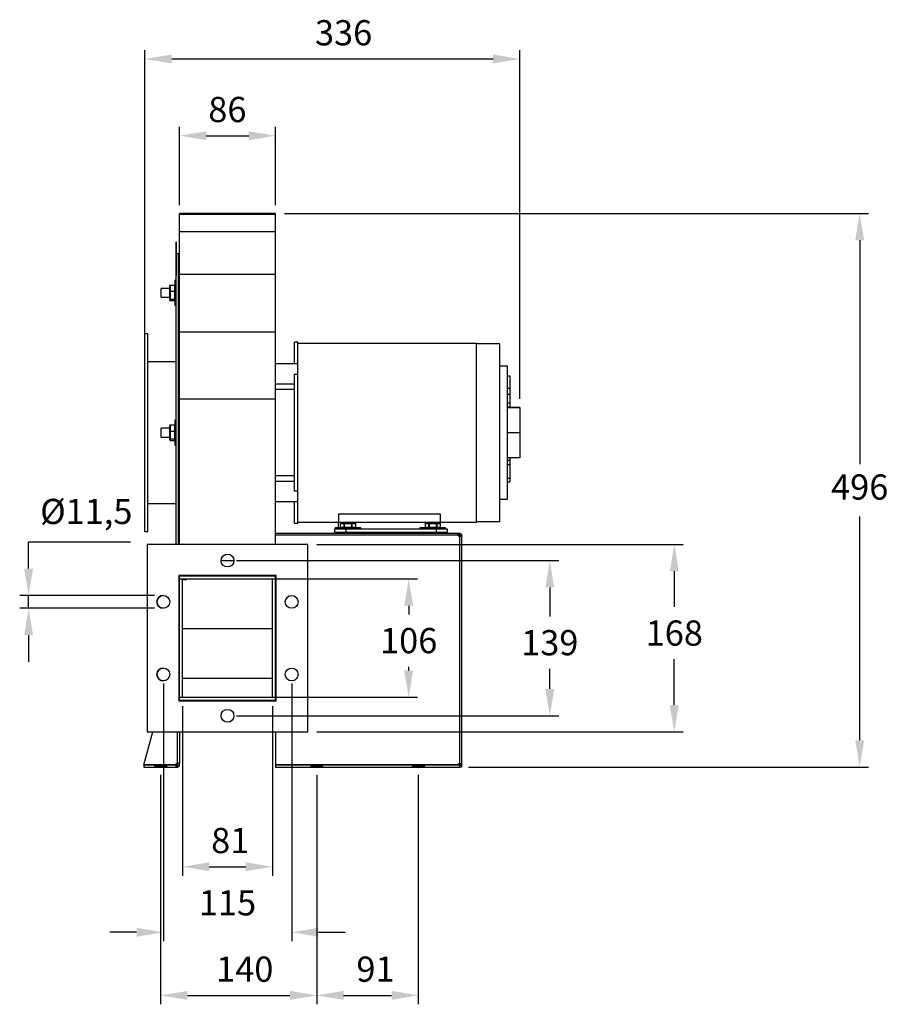
# Model space of a CAD drawing. Units: millimetres. Extents: x -491 to 963, y 142 to 1025.
# Drawn here: x 184 to 963, y 142 to 1023 of the extents above; entities that cross this region are included whole.
import ezdxf

# ---------------------------------------------------------------- set-up
doc = ezdxf.new("R2010")
doc.units = ezdxf.units.MM
doc.header["$PDSIZE"] = -1
doc.dimstyles.new('ISO-25', dxfattribs={"dimtxt": 2.5, "dimasz": 2.5, "dimexe": 1.25, "dimexo": 0.625, "dimtad": 1, "dimtxsty": 'Standard', "dimcen": 2.5, "dimadec": 0, "dimazin": 0, "dimtfac": 1, "dimtmove": 0, "dimatfit": 3, "dimfxl": 0, "dimarcsym": 0})

# ---------------------------------------------------------------- blocks, each defined once
blk = doc.blocks.new('*D9')
at = {"color": 0, "lineweight": -2}
for p, q in [((310.67, 347.06), (310.67, 141.64)), ((450.58, 347.06), (450.58, 141.64)), ((334.67, 149.64), (426.58, 149.64))]:
    blk.add_line(p, q, dxfattribs=at)
at = {"color": 0}
for points in [[(334.67, 153.64), (334.67, 145.64), (310.67, 149.64)], [(426.58, 153.64), (426.58, 145.64), (450.58, 149.64)]]:
    blk.add_solid(points, dxfattribs=at)
at = {"layer": 'Defpoints', "color": 0}
for p in [(310.67, 355.06), (450.58, 355.06), (450.58, 149.64)]:
    blk.add_point(p, dxfattribs=at)
at = {"color": 0, "insert": (386.03, 184.41), "char_height": 22.578, "attachment_point": 2}
blk.add_mtext('140', dxfattribs=at)
blk = doc.blocks.new('*D10')
at = {"color": 0, "lineweight": -2}
for p, q in [((450.58, 347.06), (450.58, 141.64)), ((541.58, 347.06), (541.58, 141.64)), ((474.58, 149.64), (517.58, 149.64))]:
    blk.add_line(p, q, dxfattribs=at)
at = {"color": 0}
for points in [[(474.58, 153.64), (474.58, 145.64), (450.58, 149.64)], [(517.58, 153.64), (517.58, 145.64), (541.58, 149.64)]]:
    blk.add_solid(points, dxfattribs=at)
at = {"layer": 'Defpoints', "color": 0}
for p in [(450.58, 355.06), (541.58, 355.06), (541.58, 149.64)]:
    blk.add_point(p, dxfattribs=at)
at = {"color": 0, "insert": (503.19, 184.41), "char_height": 22.578, "attachment_point": 2}
blk.add_mtext('91', dxfattribs=at)
blk = doc.blocks.new('*D12')
at = {"color": 0, "lineweight": -2}
for p, q in [((330.18, 408.64), (330.18, 256.84)), ((410.98, 408.64), (410.98, 256.84)), ((354.18, 264.84), (386.98, 264.84))]:
    blk.add_line(p, q, dxfattribs=at)
at = {"color": 0}
for points in [[(354.18, 268.84), (354.18, 260.84), (330.18, 264.84)], [(386.98, 268.84), (386.98, 260.84), (410.98, 264.84)]]:
    blk.add_solid(points, dxfattribs=at)
at = {"layer": 'Defpoints', "color": 0}
for p in [(330.18, 416.64), (410.98, 416.64), (410.98, 264.84)]:
    blk.add_point(p, dxfattribs=at)
at = {"color": 0, "insert": (373.01, 299.61), "char_height": 22.578, "attachment_point": 2}
blk.add_mtext('81', dxfattribs=at)
blk = doc.blocks.new('*D13')
at = {"color": 0, "lineweight": -2}
for p, q in [((192.32, 531.79), (192.32, 555.79)), ((192.32, 555.79), (283.53, 555.79)), ((305.08, 507.79), (184.32, 507.79)), ((192.32, 496.29), (192.32, 507.79)), ((305.08, 496.29), (184.32, 496.29)), ((192.32, 472.29), (192.32, 448.29))]:
    blk.add_line(p, q, dxfattribs=at)
at = {"color": 0}
for points in [[(188.32, 531.79), (196.32, 531.79), (192.32, 507.79)], [(188.32, 472.29), (196.32, 472.29), (192.32, 496.29)]]:
    blk.add_solid(points, dxfattribs=at)
at = {"layer": 'Defpoints', "color": 0}
for p in [(313.08, 507.79), (192.32, 496.29), (313.08, 496.29)]:
    blk.add_point(p, dxfattribs=at)
at = {"color": 0, "insert": (244.02, 594.32), "char_height": 22.578, "attachment_point": 2}
blk.add_mtext('%%c11,5', dxfattribs=at)
blk = doc.blocks.new('*D14')
at = {"color": 0, "lineweight": -2}
for p, q in [((450.58, 553.54), (778.99, 553.54)), ((770.99, 529.54), (770.99, 497.6)), ((770.99, 409.54), (770.99, 450.64)), ((450.58, 385.54), (778.99, 385.54))]:
    blk.add_line(p, q, dxfattribs=at)
at = {"color": 0}
for points in [[(766.99, 529.54), (774.99, 529.54), (770.99, 553.54)], [(766.99, 409.54), (774.99, 409.54), (770.99, 385.54)]]:
    blk.add_solid(points, dxfattribs=at)
at = {"layer": 'Defpoints', "color": 0}
for p in [(442.58, 553.54), (442.58, 385.54), (770.99, 385.54)]:
    blk.add_point(p, dxfattribs=at)
at = {"color": 0, "insert": (770.99, 485.41), "char_height": 22.578, "attachment_point": 2}
blk.add_mtext('168', dxfattribs=at)
blk = doc.blocks.new('*D15')
at = {"color": 0, "lineweight": -2}
for p, q in [((378.58, 539.04), (667.4, 539.04)), ((659.4, 515.04), (659.4, 488.98)), ((659.4, 424.04), (659.4, 442.02)), ((378.58, 400.04), (667.4, 400.04))]:
    blk.add_line(p, q, dxfattribs=at)
at = {"color": 0}
for points in [[(655.4, 515.04), (663.4, 515.04), (659.4, 539.04)], [(655.4, 424.04), (663.4, 424.04), (659.4, 400.04)]]:
    blk.add_solid(points, dxfattribs=at)
at = {"layer": 'Defpoints', "color": 0}
for p in [(370.58, 539.04), (370.58, 400.04), (659.4, 400.04)]:
    blk.add_point(p, dxfattribs=at)
at = {"color": 0, "insert": (659.4, 476.79), "char_height": 22.578, "attachment_point": 2}
blk.add_mtext('139', dxfattribs=at)
blk = doc.blocks.new('*D16')
at = {"color": 0, "lineweight": -2}
for p, q in [((335.58, 522.64), (540.94, 522.64)), ((532.94, 498.64), (532.94, 490.84)), ((532.94, 440.64), (532.94, 443.88)), ((335.58, 416.64), (540.94, 416.64))]:
    blk.add_line(p, q, dxfattribs=at)
at = {"color": 0}
for points in [[(528.94, 498.64), (536.94, 498.64), (532.94, 522.64)], [(528.94, 440.64), (536.94, 440.64), (532.94, 416.64)]]:
    blk.add_solid(points, dxfattribs=at)
at = {"layer": 'Defpoints', "color": 0}
for p in [(327.58, 522.64), (327.58, 416.64), (532.94, 416.64)]:
    blk.add_point(p, dxfattribs=at)
at = {"color": 0, "insert": (532.94, 478.65), "char_height": 22.578, "attachment_point": 2}
blk.add_mtext('106', dxfattribs=at)
blk = doc.blocks.new('*D17')
at = {"color": 0, "lineweight": -2}
for p, q in [((296.58, 723.24), (296.58, 996.26)), ((320.58, 988.26), (608.58, 988.26)), ((632.58, 683.96), (632.58, 996.26))]:
    blk.add_line(p, q, dxfattribs=at)
at = {"color": 0}
for points in [[(320.58, 992.26), (320.58, 984.26), (296.58, 988.26)], [(608.58, 992.26), (608.58, 984.26), (632.58, 988.26)]]:
    blk.add_solid(points, dxfattribs=at)
at = {"layer": 'Defpoints', "color": 0}
for p in [(632.58, 988.26), (296.58, 715.24), (632.58, 675.96)]:
    blk.add_point(p, dxfattribs=at)
at = {"color": 0, "insert": (474.61, 1023.03), "char_height": 22.578, "attachment_point": 2}
blk.add_mtext('336', dxfattribs=at)
blk = doc.blocks.new('*D18')
at = {"color": 0, "lineweight": -2}
for p, q in [((327.58, 857.23), (327.58, 927.52)), ((413.58, 857.23), (413.58, 927.52)), ((351.58, 919.52), (389.58, 919.52))]:
    blk.add_line(p, q, dxfattribs=at)
at = {"color": 0}
for points in [[(351.58, 923.52), (351.58, 915.52), (327.58, 919.52)], [(389.58, 923.52), (389.58, 915.52), (413.58, 919.52)]]:
    blk.add_solid(points, dxfattribs=at)
at = {"layer": 'Defpoints', "color": 0}
for p in [(413.58, 919.52), (327.58, 849.23), (413.58, 849.23)]:
    blk.add_point(p, dxfattribs=at)
at = {"color": 0, "insert": (370.47, 954.29), "char_height": 22.578, "attachment_point": 2}
blk.add_mtext('86', dxfattribs=at)
blk = doc.blocks.new('*D19')
at = {"color": 0, "lineweight": -2}
for p, q in [((421.58, 849.87), (945.16, 849.87)), ((937.16, 825.87), (937.16, 625.47)), ((937.16, 378.11), (937.16, 578.51)), ((586.58, 354.11), (945.16, 354.11))]:
    blk.add_line(p, q, dxfattribs=at)
at = {"color": 0}
for points in [[(933.16, 825.87), (941.16, 825.87), (937.16, 849.87)], [(933.16, 378.11), (941.16, 378.11), (937.16, 354.11)]]:
    blk.add_solid(points, dxfattribs=at)
at = {"layer": 'Defpoints', "color": 0}
for p in [(413.58, 849.87), (578.58, 354.11), (937.16, 354.11)]:
    blk.add_point(p, dxfattribs=at)
at = {"color": 0, "insert": (937.16, 601.99), "char_height": 22.578, "attachment_point": 5}
blk.add_mtext('496', dxfattribs=at)
blk = doc.blocks.new('*D22')
at = {"color": 0, "linetype": 'ByBlock', "lineweight": -2}
for p, q in [((313.08, 429.04), (313.08, 198.16)), ((428.08, 429.04), (428.08, 198.16)), ((289.08, 206.16), (265.08, 206.16)), ((452.08, 206.16), (476.08, 206.16))]:
    blk.add_line(p, q, dxfattribs=at)
at = {"color": 0, "linetype": 'ByBlock'}
for points in [[(313.08, 206.16), (289.08, 202.16), (289.08, 210.16)], [(428.08, 206.16), (452.08, 202.16), (452.08, 210.16)]]:
    blk.add_solid(points, dxfattribs=at)
at = {"layer": 'Defpoints', "color": 0, "linetype": 'ByBlock'}
for p in [(313.08, 437.04), (428.08, 437.04)]:
    blk.add_point(p, dxfattribs=at)
at = {"color": 0, "linetype": 'ByBlock', "insert": (370.58, 229.64), "char_height": 22.578, "attachment_point": 5}
blk.add_mtext('115', dxfattribs=at)

msp = doc.modelspace()

# ---------------------------------------------------------------- linework, layer by layer
for p, q in [((327.58, 849.23), (327.58, 849.87)), ((327.58, 849.23), (413.58, 849.23)), ((327.58, 833.65), (327.58, 849.23)), ((413.58, 849.23), (413.58, 849.87)), ((413.58, 833.65), (413.58, 849.23)), ((327.58, 833.65), (413.58, 833.65)), ((327.58, 795.64), (327.58, 833.65)), ((413.58, 795.64), (413.58, 833.65)), ((324.47, 824.42), (324.47, 794.42)), ((324.47, 824.42), (324.68, 824.42)), ((324.68, 810.31), (324.68, 824.42)), ((326.58, 733.64), (326.58, 813.64)), ((324.68, 733.64), (324.68, 810.31)), ((324.47, 794.42), (324.68, 794.42)), ((327.58, 795.64), (413.58, 795.64)), ((327.58, 743.76), (327.58, 795.64)), ((413.58, 743.76), (413.58, 795.64)), ((318.78, 780.08), (318.78, 785.17)), ((319.28, 785.72), (319.28, 780.19)), ((319.28, 785.72), (323.28, 785.72)), ((323.28, 780.19), (323.28, 785.72)), ((323.78, 767.53), (323.78, 790.03)), ((324.03, 790.28), (324.03, 767.28)), ((311.13, 774.81), (311.13, 782.75)), ((318.78, 773.69), (318.78, 780.08)), ((319.28, 780.19), (323.28, 780.19)), ((319.28, 780.19), (319.28, 773.25)), ((323.28, 773.25), (323.28, 780.19)), ((318.78, 772.39), (318.78, 773.69)), ((319.28, 773.25), (323.28, 773.25)), ((319.28, 773.25), (319.28, 771.85)), ((319.28, 771.85), (323.28, 771.85)), ((323.28, 771.85), (323.28, 773.25)), ((296.58, 697.89), (296.58, 742.14)), ((299.18, 697.89), (299.18, 742.14)), ((327.58, 743.76), (413.58, 743.76)), ((327.58, 683.98), (327.58, 743.76)), ((413.58, 683.98), (413.58, 743.76)), ((324.68, 553.54), (324.68, 733.64)), ((326.58, 553.54), (326.58, 733.64)), ((430.58, 715.31), (430.58, 734.56)), ((433.58, 653.56), (433.58, 734.56)), ((593.58, 653.56), (593.58, 733.56)), ((614.58, 574.06), (614.58, 733.06)), ((433.58, 705.98), (433.58, 715.32)), ((430.58, 705.98), (433.58, 705.98)), ((430.58, 601.14), (430.58, 705.98)), ((621.58, 594.06), (621.58, 713.06)), ((296.58, 565.14), (296.58, 697.89)), ((299.18, 565.14), (299.18, 697.89)), ((621.58, 704.49), (623.58, 704.49)), ((623.58, 704.49), (623.58, 693.17)), ((430.58, 692.28), (413.58, 692.28)), ((621.58, 688.1), (623.58, 688.1)), ((623.58, 693.17), (623.58, 688.1)), ((623.58, 688.1), (623.58, 680.4)), ((327.58, 683.98), (413.58, 683.98)), ((327.58, 553.54), (327.58, 683.98)), ((413.58, 553.54), (413.58, 683.98)), ((621.58, 680.4), (623.58, 680.4)), ((623.58, 680.4), (623.58, 676.62)), ((621.58, 676.62), (623.58, 676.62)), ((632.58, 676.16), (621.58, 676.16)), ((632.58, 675.96), (621.58, 675.96)), ((623.58, 676.62), (623.58, 676.16)), ((632.58, 676.16), (632.58, 675.96)), ((632.58, 675.96), (632.58, 653.36)), ((323.78, 642.39), (323.78, 664.89)), ((324.03, 665.14), (324.03, 642.14)), ((311.13, 649.67), (311.13, 657.61)), ((318.78, 654.94), (318.78, 660.03)), ((318.78, 648.55), (318.78, 654.94)), ((319.28, 660.58), (319.28, 655.05)), ((319.28, 660.58), (323.28, 660.58)), ((319.28, 655.05), (323.28, 655.05)), ((319.28, 655.05), (319.28, 648.11)), ((323.28, 655.05), (323.28, 660.58)), ((323.28, 648.11), (323.28, 655.05)), ((433.58, 572.56), (433.58, 653.56)), ((593.58, 573.56), (593.58, 653.56)), ((632.58, 653.36), (621.58, 653.36)), ((632.58, 653.36), (632.58, 630.96)), ((318.78, 647.25), (318.78, 648.55)), ((319.28, 648.11), (323.28, 648.11)), ((319.28, 648.11), (319.28, 646.71)), ((319.28, 646.71), (323.28, 646.71)), ((323.28, 646.71), (323.28, 648.11)), ((632.58, 630.96), (621.58, 630.96)), ((621.58, 629.04), (623.58, 629.04)), ((623.58, 630.96), (623.58, 629.04)), ((623.58, 629.04), (623.58, 624.96)), ((621.58, 624.96), (623.58, 624.96)), ((623.58, 624.96), (623.58, 612.87)), ((430.58, 614.85), (413.58, 614.85)), ((621.58, 612.87), (623.58, 612.87)), ((623.58, 612.87), (623.58, 609.66)), ((433.58, 601.14), (430.58, 601.14)), ((433.58, 591.8), (433.58, 601.14)), ((430.58, 572.56), (430.58, 591.81)), ((470.07, 581.02), (561.07, 581.02)), ((470.07, 581.02), (470.07, 573.34)), ((470.07, 573.34), (561.07, 573.34)), ((470.07, 568.46), (470.07, 573.34)), ((561.07, 581.02), (561.07, 573.34)), ((561.07, 573.34), (561.07, 572.46)), ((466.58, 567.56), (466.58, 564.56)), ((466.58, 567.56), (476.58, 567.56)), ((466.58, 564.56), (476.58, 564.56)), ((468.95, 568.21), (467.08, 568.21)), ((467.33, 568.46), (469.16, 568.46)), ((490.08, 568.21), (468.95, 568.21)), ((469.16, 568.46), (489.83, 568.46)), ((471.64, 571.96), (471.61, 571.96)), ((471.61, 568.96), (471.64, 568.96)), ((475.02, 571.96), (471.64, 571.96)), ((471.64, 571.96), (471.64, 568.96)), ((471.64, 568.96), (475.02, 568.96)), ((472.16, 572.46), (475.37, 572.46)), ((475.19, 571.96), (475.02, 571.96)), ((475.02, 568.96), (475.02, 571.96)), ((475.02, 568.96), (475.19, 568.96)), ((481.96, 571.96), (475.19, 571.96)), ((475.19, 571.96), (475.19, 568.96)), ((475.19, 568.96), (481.96, 568.96)), ((475.37, 572.46), (481.79, 572.46)), ((476.58, 567.56), (476.58, 564.56)), ((476.58, 567.56), (557.58, 567.56)), ((476.58, 564.56), (557.58, 564.56)), ((481.79, 572.46), (485, 572.46)), ((481.96, 568.96), (481.96, 571.96)), ((482.14, 571.96), (481.96, 571.96)), ((481.96, 568.96), (482.14, 568.96)), ((482.14, 571.96), (482.14, 568.96)), ((485.52, 571.96), (482.14, 571.96)), ((482.14, 568.96), (485.52, 568.96)), ((485.52, 568.96), (485.52, 571.96)), ((485.55, 571.96), (485.52, 571.96)), ((485.52, 568.96), (485.55, 568.96)), ((544.95, 568.21), (543.08, 568.21)), ((543.33, 568.46), (545.16, 568.46)), ((566.08, 568.21), (544.95, 568.21)), ((545.16, 568.46), (565.83, 568.46)), ((547.64, 571.96), (547.61, 571.96)), ((547.61, 568.96), (547.64, 568.96)), ((551.02, 571.96), (547.64, 571.96)), ((547.64, 571.96), (547.64, 568.96)), ((547.64, 568.96), (551.02, 568.96)), ((548.16, 572.46), (551.37, 572.46)), ((551.19, 571.96), (551.02, 571.96)), ((551.02, 568.96), (551.02, 571.96)), ((551.02, 568.96), (551.19, 568.96)), ((557.96, 571.96), (551.19, 571.96)), ((551.19, 571.96), (551.19, 568.96)), ((551.19, 568.96), (557.96, 568.96)), ((551.37, 572.46), (557.79, 572.46)), ((557.58, 567.56), (557.58, 564.56)), ((557.58, 567.56), (567.58, 567.56)), ((557.58, 564.56), (567.58, 564.56)), ((557.79, 572.46), (561, 572.46)), ((557.96, 568.96), (557.96, 571.96)), ((558.14, 571.96), (557.96, 571.96)), ((557.96, 568.96), (558.14, 568.96)), ((558.14, 571.96), (558.14, 568.96)), ((561.52, 571.96), (558.14, 571.96)), ((558.14, 568.96), (561.52, 568.96)), ((561.52, 568.96), (561.52, 571.96)), ((561.55, 571.96), (561.52, 571.96)), ((561.52, 568.96), (561.55, 568.96)), ((567.58, 567.56), (567.58, 564.56)), ((413.58, 563.64), (577.04, 563.64)), ((413.58, 562.06), (577.04, 562.06)), ((577.04, 563.64), (578.42, 563.64)), ((577.1, 561.74), (578.42, 561.74)), ((578.42, 560.68), (578.42, 357.4)), ((578.43, 561.73), (578.43, 560.7)), ((580.33, 561.73), (580.33, 560.7)), ((580.33, 560.71), (580.33, 560.35)), ((580.33, 560.35), (580.33, 357.07)), ((298.58, 553.54), (298.58, 385.54)), ((442.58, 553.54), (298.58, 553.54)), ((442.58, 385.54), (442.58, 553.54)), ((364.83, 539.17), (376.33, 539.17)), ((414.08, 525.54), (327.08, 525.54)), ((327.08, 525.54), (327.08, 413.54)), ((327.58, 525.24), (327.58, 525.54)), ((327.58, 522.64), (327.58, 525.24)), ((327.58, 525.24), (413.58, 525.24)), ((327.58, 522.64), (330.18, 522.64)), ((327.58, 416.64), (327.58, 522.64)), ((327.58, 522.64), (413.58, 522.64)), ((330.18, 416.64), (330.18, 522.64)), ((330.68, 522.64), (330.68, 522.21)), ((330.68, 522.21), (333.68, 522.21)), ((330.68, 522.21), (330.68, 522.21)), ((333.68, 522.21), (333.68, 522.64)), ((333.68, 522.21), (333.68, 522.21)), ((410.98, 416.64), (410.98, 522.64)), ((410.98, 522.64), (413.58, 522.64)), ((413.58, 525.24), (413.58, 525.54)), ((413.58, 522.64), (413.58, 525.24)), ((413.58, 416.64), (413.58, 522.64)), ((414.08, 413.54), (414.08, 525.54)), ((330.18, 478.22), (410.98, 478.22)), ((327.08, 466.02), (327.58, 466.02)), ((330.18, 433.75), (410.98, 433.75)), ((327.58, 416.64), (330.18, 416.64)), ((327.58, 414.04), (327.58, 416.64)), ((327.58, 416.64), (413.58, 416.64)), ((410.98, 416.64), (413.58, 416.64)), ((413.58, 414.04), (413.58, 416.64)), ((327.08, 413.54), (414.08, 413.54)), ((327.58, 414.04), (327.58, 413.54)), ((327.58, 414.04), (413.58, 414.04)), ((413.58, 414.04), (413.58, 413.54)), ((295.67, 356.02), (303.72, 385.54)), ((298.58, 385.54), (313.01, 385.54)), ((313.12, 385.54), (442.58, 385.54)), ((325.58, 385.54), (325.58, 357.57)), ((327.58, 385.54), (327.58, 357.57)), ((413.58, 385.54), (413.58, 356.02)), ((313.02, 356.02), (295.67, 356.02)), ((295.67, 356.01), (295.67, 354.11)), ((295.67, 356.01), (313.02, 356.01)), ((295.67, 354.11), (313.02, 354.11)), ((304.92, 355.06), (316.42, 355.06)), ((310.67, 355.06), (310.67, 356.01)), ((324.12, 356.02), (313.12, 356.02)), ((313.12, 356.01), (324.12, 356.01)), ((313.12, 354.11), (324.12, 354.11)), ((324.12, 356.01), (324.12, 354.11)), ((324.12, 356.01), (325.58, 356.01)), ((324.12, 354.11), (325.58, 354.11)), ((325.68, 356.11), (325.68, 357.57)), ((327.58, 356.11), (327.58, 357.57)), ((577.04, 356.02), (413.58, 356.02)), ((413.58, 356.02), (413.58, 356.01)), ((413.58, 356.01), (413.58, 354.11)), ((413.58, 356.01), (578.58, 356.01)), ((413.58, 354.11), (578.58, 354.11)), ((444.83, 355.06), (456.33, 355.06)), ((450.58, 355.06), (450.58, 356.01)), ((535.83, 355.06), (547.33, 355.06)), ((541.58, 355.06), (541.58, 356.01)), ((578.43, 357.07), (578.43, 356.01)), ((578.58, 356.01), (578.58, 354.11)), ((580.33, 355.49), (578.58, 355.49)), ((580.33, 354.12), (578.58, 354.12)), ((580.33, 357.07), (580.33, 355.49)), ((580.33, 355.49), (580.33, 354.12))]:
    msp.add_line(p, q)
for centre in [(370.58, 539.04), (313.08, 502.04), (428.08, 502.04), (313.08, 437.04), (428.08, 437.04), (370.58, 400.04)]:
    msp.add_circle(centre, 5.75)
for centre, radius, start, end in [((324.03, 790.03), 0.25, 90, 180), ((324.03, 767.53), 0.25, 180, 270), ((324.03, 664.89), 0.25, 90, 180), ((324.03, 642.39), 0.25, 180, 270), ((467.33, 568.21), 0.25, 90, 180), ((489.83, 568.21), 0.25, 0, 90), ((543.33, 568.21), 0.25, 90, 180), ((565.83, 568.21), 0.25, 0, 90), ((578.57, 562.21), 1.54, 185.60363, 264.62526), ((313.08, 502.04), 5.75, 90, 269.38128), ((313.08, 437.04), 5.75, 90, 269.28163), ((325.67, 356.02), 1.55, 93.45694, 180), ((578.57, 355.87), 1.54, 95.37565, 174.39608), ((578.57, 355.53), 1.55, 95.51512, 161.9374)]:
    msp.add_arc(centre, radius, start, end)
for centre, major_axis, ratio, start_param, end_param in [((319.28, 785.17), (0, 0.546), 0.915609, 0, 1.570796), ((323.28, 785.17), (0, 0.546), 0.915609, 4.712389, 6.283185), ((319.28, 780.08), (0.5, 0), 0.22147, 1.570796, 3.141593), ((323.28, 780.08), (0.5, 0), 0.22147, 0, 1.570796), ((319.28, 773.69), (0.5, 0), 0.870699, 3.141593, 4.712389), ((319.28, 772.39), (0, 0.546), 0.915609, 1.570796, 3.141593), ((323.28, 773.69), (0.5, 0), 0.870699, 4.712389, 6.283185), ((323.28, 772.39), (0, 0.546), 0.915609, 3.141593, 4.712389), ((319.28, 660.03), (0, 0.546), 0.915609, 0, 1.570796), ((319.28, 654.94), (0.5, 0), 0.22147, 1.570796, 3.141593), ((323.28, 660.03), (0, 0.546), 0.915609, 4.712389, 6.283185), ((323.28, 654.94), (0.5, 0), 0.22147, 0, 1.570796), ((319.28, 648.55), (0.5, 0), 0.870699, 3.141593, 4.712389), ((319.28, 647.25), (0, 0.546), 0.915609, 1.570796, 3.141593), ((323.28, 648.55), (0.5, 0), 0.870699, 4.712389, 6.283185), ((323.28, 647.25), (0, 0.546), 0.915609, 3.141593, 4.712389), ((472.16, 571.96), (0.52, 0), 0.96225, 1.570796, 3.141593), ((472.16, 568.96), (0.52, 0), 0.96225, 3.141593, 4.712389), ((475.37, 571.96), (0, 0.5), 0.69282, 0, 1.570796), ((475.37, 568.96), (0, 0.5), 0.69282, 1.570796, 3.141593), ((475.37, 571.96), (0, 0.5), 0.34641, 0, 1.570796), ((475.37, 568.96), (0, 0.5), 0.34641, 1.570796, 3.141593), ((481.79, 571.96), (0, 0.5), 0.34641, 4.712389, 6.283185), ((481.79, 571.96), (0, 0.5), 0.69282, 4.712389, 6.283185), ((481.79, 568.96), (0, 0.5), 0.34641, 3.141593, 4.712389), ((481.79, 568.96), (0, 0.5), 0.69282, 3.141593, 4.712389), ((485, 571.96), (0.52, 0), 0.96225, 0, 1.570796), ((485, 568.96), (0.52, 0), 0.96225, 4.712389, 6.283185), ((548.16, 571.96), (0.52, 0), 0.96225, 1.570796, 3.141593), ((548.16, 568.96), (0.52, 0), 0.96225, 3.141593, 4.712389), ((551.37, 571.96), (0, 0.5), 0.69282, 0, 1.570796), ((551.37, 568.96), (0, 0.5), 0.69282, 1.570796, 3.141593), ((551.37, 571.96), (0, 0.5), 0.34641, 0, 1.570796), ((551.37, 568.96), (0, 0.5), 0.34641, 1.570796, 3.141593), ((557.79, 571.96), (0, 0.5), 0.34641, 4.712389, 6.283185), ((557.79, 571.96), (0, 0.5), 0.69282, 4.712389, 6.283185), ((557.79, 568.96), (0, 0.5), 0.34641, 3.141593, 4.712389), ((557.79, 568.96), (0, 0.5), 0.69282, 3.141593, 4.712389), ((561, 571.96), (0.52, 0), 0.96225, 0, 1.570796), ((561, 568.96), (0.52, 0), 0.96225, 4.712389, 6.283185), ((330.68, 522.72), (0, 0.511), 0.978398, 1.570796, 3.141593), ((333.68, 522.72), (0, 0.511), 0.978398, 3.141593, 4.712389)]:
    msp.add_ellipse(centre, major_axis=major_axis, ratio=ratio, start_param=start_param, end_param=end_param)
for points in [[(413.58, 849.87), (327.58, 849.87)], [(326.58, 813.64), (324.68, 813.64)], [(327.58, 793.64), (326.58, 793.64)], [(324.68, 790.28), (324.03, 790.28)], [(318.78, 782.75), (311.13, 782.75)], [(327.58, 782.75), (326.58, 782.75)], [(311.13, 774.81), (318.78, 774.81)], [(324.03, 767.28), (324.68, 767.28)], [(326.58, 774.81), (327.58, 774.81)], [(299.18, 742.14), (296.58, 742.14)], [(433.58, 734.56), (430.58, 734.56)], [(593.58, 733.56), (433.58, 733.56)], [(614.58, 733.06), (593.58, 733.06)], [(324.68, 717.14), (299.18, 717.14)], [(433.58, 715.32), (413.58, 715.32)], [(621.58, 713.06), (614.58, 713.06)], [(413.58, 697.32), (430.58, 697.32)], [(623.58, 693.17), (621.58, 693.17)], [(324.68, 665.14), (324.03, 665.14)], [(318.78, 657.61), (311.13, 657.61)], [(327.58, 657.61), (326.58, 657.61)], [(311.13, 649.67), (318.78, 649.67)], [(326.58, 649.67), (327.58, 649.67)], [(324.03, 642.14), (324.68, 642.14)], [(430.58, 609.8), (413.58, 609.8)], [(621.58, 609.66), (623.58, 609.66)], [(413.58, 591.8), (433.58, 591.8)], [(614.58, 594.06), (621.58, 594.06)], [(299.18, 590.14), (324.68, 590.14)], [(433.58, 573.56), (470.07, 573.56)], [(561.07, 573.56), (593.58, 573.56)], [(593.58, 574.06), (614.58, 574.06)], [(296.58, 565.14), (299.18, 565.14)], [(430.58, 572.56), (433.58, 572.56)], [(467.08, 568.21), (467.08, 567.56)], [(471.61, 571.96), (471.61, 568.96)], [(474.61, 564.56), (474.61, 563.64)], [(482.55, 563.64), (482.55, 564.56)], [(485.55, 568.96), (485.55, 571.96)], [(490.08, 567.56), (490.08, 568.21)], [(543.08, 568.21), (543.08, 567.56)], [(547.61, 571.96), (547.61, 568.96)], [(550.61, 564.56), (550.61, 563.64)], [(558.55, 563.64), (558.55, 564.56)], [(561.55, 568.96), (561.55, 571.96)], [(566.08, 567.56), (566.08, 568.21)], [(577.04, 562.06), (577.04, 563.64)], [(578.42, 561.74), (578.42, 563.64)], [(578.43, 561.73), (580.33, 561.73)], [(327.08, 524.53), (327.58, 524.53)], [(330.68, 522.21), (333.68, 522.21)], [(327.08, 513.64), (327.58, 513.64)], [(325.58, 356.01), (325.58, 354.11)], [(327.58, 357.57), (325.68, 357.57)], [(325.68, 356.11), (327.58, 356.11)], [(578.42, 357.07), (578.42, 357.4)], [(578.43, 357.07), (580.33, 357.07)]]:
    msp.add_open_spline(points, degree=1)
for points, knots in [([(577.04, 562.06), (577.03, 562.2), (577.03, 562.44), (577.03, 562.84), (577.03, 563.22), (577.03, 563.57), (577.03, 563.61), (577.04, 563.64)], [0, 0, 0, 0, 0.153626, 0.288405, 0.500751, 0.727252, 1, 1, 1, 1]), ([(578.42, 563.64), (578.57, 563.63), (578.86, 563.61), (579.33, 563.44), (579.8, 563.11), (580.13, 562.63), (580.3, 562.16), (580.32, 561.88), (580.33, 561.73)], [0, 0, 0, 0, 0.1513158, 0.2852679, 0.5002217, 0.7193938, 0.8521285, 1, 1, 1, 1]), ([(578.42, 561.74), (578.42, 561.74), (578.42, 561.74), (578.43, 561.74), (578.43, 561.74), (578.43, 561.74), (578.43, 561.74), (578.43, 561.74), (578.43, 561.73), (578.43, 561.73), (578.43, 561.73)], [0, 0, 0, 0, 0.325161, 0.427929, 0.466443, 0.499349, 0.532925, 0.572081, 0.675271, 1, 1, 1, 1]), ([(580.33, 560.35), (580.32, 560.38), (580.3, 560.42), (580.13, 560.5), (579.8, 560.58), (579.32, 560.64), (578.85, 560.67), (578.57, 560.68), (578.42, 560.68)], [0, 0, 0, 0, 0.151315, 0.285266, 0.500219, 0.719397, 0.852128, 1, 1, 1, 1]), ([(327.58, 357.57), (327.57, 357.57), (327.55, 357.57), (327.38, 357.57), (327, 357.57), (326.33, 357.57), (325.83, 357.57), (325.58, 357.57)], [0, 0, 0, 0, 0.132668, 0.263274, 0.517004, 0.762582, 1, 1, 1, 1]), ([(325.58, 354.11), (325.72, 354.12), (325.99, 354.14), (326.51, 354.31), (327.06, 354.69), (327.5, 355.36), (327.55, 355.86), (327.58, 356.11)], [0, 0, 0, 0, 0.132669, 0.263273, 0.517006, 0.762587, 1, 1, 1, 1]), ([(325.58, 356.01), (325.59, 356.01), (325.6, 356.01), (325.63, 356.02), (325.65, 356.04), (325.67, 356.07), (325.68, 356.1), (325.68, 356.11)], [0, 0, 0, 0, 0.132744, 0.263366, 0.517001, 0.762548, 1, 1, 1, 1]), ([(577.04, 356.01), (577.03, 356.01), (577.03, 356.01), (577.03, 356.01), (577.03, 356.01), (577.03, 356.01), (577.03, 356.02), (577.03, 356.02), (577.03, 356.02), (577.03, 356.02), (577.04, 356.02)], [0, 0, 0, 0, 0.31928, 0.423294, 0.463432, 0.496934, 0.535056, 0.57668, 0.681861, 1, 1, 1, 1]), ([(578.42, 357.4), (578.57, 357.4), (578.86, 357.4), (579.33, 357.37), (579.8, 357.32), (580.13, 357.23), (580.3, 357.15), (580.32, 357.1), (580.33, 357.07)], [0, 0, 0, 0, 0.1513159, 0.2852662, 0.5002224, 0.7193909, 0.8521271, 1, 1, 1, 1]), ([(578.42, 357.07), (578.42, 357.07), (578.42, 357.08), (578.43, 357.08), (578.43, 357.08), (578.43, 357.08), (578.43, 357.08), (578.43, 357.08), (578.43, 357.08), (578.43, 357.07), (578.43, 357.07)], [0, 0, 0, 0, 0.3257236, 0.4284069, 0.4670125, 0.499772, 0.5332733, 0.5723733, 0.675884, 1, 1, 1, 1])]:
    msp.add_open_spline(points, degree=3, knots=knots)

# ---------------------------------------------------------------- dimensions: what is measured, and where the dimension line sits
for base, p1, p2, picture, middle in [((632.58, 988.26), (296.58, 715.24), (632.58, 675.96), '*D17', (474.61, 988.26)), ((428.08, 206.16), (313.08, 437.04), (428.08, 437.04), '*D22', (370.58, 229.64)), ((410.98, 264.84), (330.18, 416.64), (410.98, 416.64), '*D12', (373.01, 264.84)), ((450.58, 149.64), (310.67, 355.06), (450.58, 355.06), '*D9', (386.03, 149.64)), ((541.58, 149.64), (450.58, 355.06), (541.58, 355.06), '*D10', (503.19, 149.64))]:
    dim = msp.add_linear_dim(base=base, p1=p1, p2=p2, dimstyle='ISO-25', override={"dimscale": 8, "dimtxt": 2.822222, "dimasz": 3, "dimexe": 1, "dimexo": 1, "dimgap": 1.524, "dimtih": 1, "dimtoh": 1, "dimdec": 0, "dimzin": 1, "dimtzin": 1})
    dim.commit()
    dim.dimension.update_dxf_attribs({"geometry": picture, "text_midpoint": middle})
for base, p1, p2, angle, picture, middle in [((413.58, 919.52), (327.58, 849.23), (413.58, 849.23), 0, '*D18', (370.47, 919.52)), ((937.16, 354.11), (413.58, 849.87), (578.58, 354.11), 90, '*D19', (937.16, 601.99)), ((770.99, 385.54), (442.58, 553.54), (442.58, 385.54), 90, '*D14', (770.99, 474.12)), ((659.4, 400.04), (370.58, 539.04), (370.58, 400.04), 90, '*D15', (659.4, 465.5)), ((532.94, 416.64), (327.58, 522.64), (327.58, 416.64), 90, '*D16', (532.94, 467.36))]:
    dim = msp.add_linear_dim(base=base, p1=p1, p2=p2, angle=angle, dimstyle='ISO-25', override={"dimscale": 8, "dimtxt": 2.822222, "dimasz": 3, "dimexe": 1, "dimexo": 1, "dimgap": 1.524, "dimtih": 1, "dimtoh": 1, "dimdec": 0, "dimzin": 1, "dimtzin": 1})
    dim.commit()
    dim.dimension.update_dxf_attribs({"geometry": picture, "text_midpoint": middle})
dim = msp.add_linear_dim(base=(192.32, 496.29), p1=(313.08, 507.79), p2=(313.08, 496.29), angle=90, text='%%c<>', dimstyle='ISO-25', override={"dimscale": 8, "dimtxt": 2.822222, "dimasz": 3, "dimexe": 1, "dimexo": 1, "dimgap": 1.524, "dimtih": 1, "dimtoh": 1, "dimdec": 1, "dimzin": 1, "dimtzin": 1})
dim.commit()
dim.dimension.update_dxf_attribs({"geometry": '*D13', "text_midpoint": (244.02, 555.79)})

doc.saveas('drawing.dxf')
